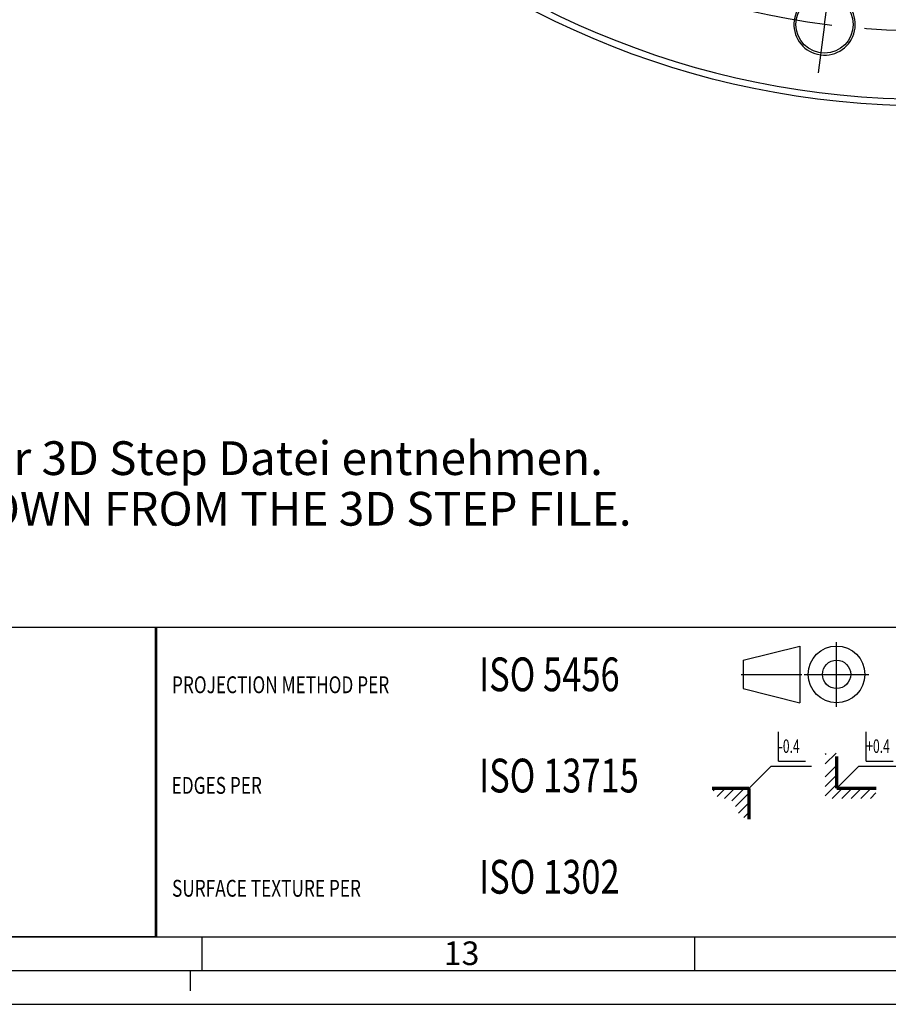
# Paper-space layout '850044525_Y07_100_1' of a CAD drawing. Units: millimetres. Extents: x 0 to 1189, y 0 to 841.
# Drawn here: x 860 to 989, y 0 to 146 of the extents above; entities that cross this region are included whole.
import ezdxf

# ---------------------------------------------------------------- set-up
doc = ezdxf.new("R2010")
doc.units = ezdxf.units.MM
doc.header["$LTSCALE"] = 65.395
doc.linetypes.add('CENTER', pattern=[0.6, 0.375, -0.075, 0.075, -0.075])
doc.layers.get('0').update_dxf_attribs({"linetype": 'CONTINUOUS'})
for name, color, linetype in [('AXIS', 7, 'CONTINUOUS'), ('CHAMFER', 7, 'CONTINUOUS'), ('DEFAULT_1', 7, 'CENTER'), ('NOTE', 7, 'CONTINUOUS'), ('ROUND', 7, 'CONTINUOUS')]:
    doc.layers.add(name, color=color, linetype=linetype)
doc.styles.get("Standard").update_dxf_attribs({"font": 'txt', "width": 0.7})
doc.styles.add('TEXTSTYLE_10', font='txt', dxfattribs={"width": 0.66})
doc.styles.add('TEXTSTYLE_11', font='txt', dxfattribs={"width": 0.75})
doc.styles.add('TEXTSTYLE_2', font='txt', dxfattribs={"width": 0.785714})

# ---------------------------------------------------------------- blocks, each defined once
blk = doc.blocks.new('TOLERANZ_A2_BL0', base_point=(858.83, 32.95))
at = {"color": 7, "linetype": 'CONTINUOUS'}
blk.add_line((725.84, 55.89), (991.83, 55.89), dxfattribs=at)
at = {"color": 2, "linetype": 'CONTINUOUS'}
for p, q in [((879.83, 55.89), (879.83, 10.02)), ((979.16, 35.63), (980.75, 37.23)), ((979.16, 37.05), (979.28, 37.17)), ((979.16, 33.7), (980.83, 35.38)), ((979.16, 32.29), (980.83, 33.96)), ((979.16, 30.87), (980.83, 32.55)), ((962.52, 31.61), (962.88, 31.98)), ((963.11, 30.79), (964.3, 31.98)), ((964.22, 30.49), (965.71, 31.98)), ((965.29, 30.14), (967.13, 31.98)), ((965.86, 29.3), (967.83, 31.27)), ((980.19, 30.5), (981.67, 31.98)), ((981.61, 30.5), (983.09, 31.98)), ((983.02, 30.5), (984.5, 31.98)), ((984.43, 30.5), (985.92, 31.98)), ((985.85, 30.5), (986.66, 31.31)), ((966.31, 28.34), (967.83, 29.86)), ((967.08, 27.69), (967.83, 28.44))]:
    blk.add_line(p, q, dxfattribs=at)
at = {"color": 4, "linetype": 'CONTINUOUS'}
for p, q in [((966.97, 50.99), (975.37, 53.09)), ((975.37, 53.09), (975.37, 44.69)), ((966.97, 50.99), (966.97, 46.79)), ((966.97, 46.79), (975.37, 44.69)), ((972.24, 36.01), (972.24, 40.39)), ((985.23, 36.01), (985.23, 40.39)), ((971.15, 35.3), (967.83, 31.98)), ((971.15, 35.3), (977.1, 35.3)), ((972.24, 36.01), (976.21, 36.01)), ((984.15, 35.3), (980.83, 31.98)), ((984.15, 35.3), (990.1, 35.3)), ((985.23, 36.01), (989.2, 36.01))]:
    blk.add_line(p, q, dxfattribs=at)
at = {"color": 7, "linetype": 'CONTINUOUS', "const_width": 0.5}
blk.add_lwpolyline([(725.84, 10.02), (725.84, 55.89)], dxfattribs=at)
at = {"color": 4, "linetype": 'CONTINUOUS', "const_width": 0.5}
for points in [[(980.83, 31.98), (980.83, 36.72)], [(962.36, 31.98), (967.83, 31.98)], [(967.83, 31.98), (967.83, 27.41)], [(980.83, 31.98), (986.75, 31.98)]]:
    blk.add_lwpolyline(points, dxfattribs=at)
at = {"color": 4, "linetype": 'CONTINUOUS'}
for radius in [4.2, 2.1]:
    blk.add_circle((980.83, 48.89), radius, dxfattribs=at)
at = {"layer": 'DEFAULT_1', "color": 2, "linetype": 'CENTER'}
for p, q in [((980.83, 44.07), (980.83, 53.67)), ((966.71, 48.89), (975.67, 48.89)), ((976.03, 48.89), (985.63, 48.89))]:
    blk.add_line(p, q, dxfattribs=at)
at = {"color": 5, "linetype": 'CONTINUOUS'}
for s, height, style, width, p in [('ISO 128; ISO 129', 5, 'TEXTSTYLE_11', 0.75, (810.84, 46.39)), ('ISO 5456', 5, 'TEXTSTYLE_11', 0.75, (927.83, 46.39)), ('PRINCIPLES OF TECHNICAL DRAWING PER ', 2.5, 'TEXTSTYLE_11', 0.75, (728.05, 46.2)), ('PROJECTION METHOD PER', 2.5, 'TEXTSTYLE_11', 0.75, (882.31, 46.1)), ('ISO 8015', 5, 'TEXTSTYLE_11', 0.75, (810.84, 36.39)), ('FUNDAMENTAL TOLERANCING PRINCIPLE PER', 2.5, 'TEXTSTYLE_11', 0.75, (727.94, 36.41)), ('-0.4', 2, 'TEXTSTYLE_10', 0.66, (972.24, 37.25)), ('+0.4', 2, 'TEXTSTYLE_10', 0.66, (985.23, 37.25)), ('ISO 13715', 5, 'TEXTSTYLE_11', 0.75, (927.83, 31.39)), ('EDGES PER', 2.5, 'TEXTSTYLE_11', 0.75, (882.26, 31.19)), ('GENERAL TOLERANCES PER', 2.5, 'TEXTSTYLE_11', 0.75, (728.15, 26.41)), ('ISO 1101; ISO 5459', 5, 'TEXTSTYLE_11', 0.75, (810.84, 16.39)), ('ISO 1302', 5, 'TEXTSTYLE_11', 0.75, (927.83, 16.39)), ('GEOMETRICAL TOLERANCES PER', 2.5, 'TEXTSTYLE_11', 0.75, (728.15, 16.41)), ('SURFACE TEXTURE PER', 2.5, 'TEXTSTYLE_11', 0.75, (882.32, 15.94))]:
    blk.add_text(s, height=height, dxfattribs=dict(at, style=style, width=width)).set_placement(p)

psp = doc.layouts.new('850044525_Y07_100_1')

# ---------------------------------------------------------------- linework, layer by layer
at = {"color": 2, "linetype": 'CONTINUOUS'}
for p, q in [((725.826, 55.8862), (880.026, 55.8862)), ((880.026, 55.8862), (880.026, 10.0362)), ((10, 10), (1179, 10)), ((725.826, 10.0362), (880.026, 10.0362)), ((886.74, 10), (886.74, 5)), ((959.8, 10), (959.8, 5)), ((885, 5), (885, 2)), ((0, 0), (1189, 0))]:
    psp.add_line(p, q, dxfattribs=at)
at = {"color": 7, "linetype": 'CONTINUOUS'}
psp.add_line((5, 5), (1184, 5), dxfattribs=at)
at = {"layer": 'AXIS', "color": 7, "linetype": 'CENTER'}
for q in [(980.0041, 152.3916), (978.1114, 138.0156)]:
    psp.add_line((979.0578, 145.2036), q, dxfattribs=at)
psp.add_circle((994.1857, 260.1121), 115.9, dxfattribs=at)
at = {"layer": 'CHAMFER', "color": 7, "linetype": 'CONTINUOUS'}
for centre, radius in [((994.1857, 260.1121), 127), ((979.0578, 145.2036), 4.25)]:
    psp.add_circle(centre, radius, dxfattribs=at)
psp.add_arc((994.1857, 260.1121), 126, 91.016857, 88.983143, dxfattribs=at)
at = {"layer": 'ROUND', "color": 7, "linetype": 'CONTINUOUS'}
psp.add_arc((979.0578, 145.2036), 4.55, 92.020887, 72.937285, dxfattribs=at)

# ---------------------------------------------------------------- block references
at = {"color": 2, "linetype": 'CONTINUOUS'}
psp.add_blockref('TOLERANZ_A2_BL0', (858.8339, 32.9523), dxfattribs=at)

# ---------------------------------------------------------------- texts
at = {"color": 5, "linetype": 'CONTINUOUS', "insert": (922.6, 9.3132), "char_height": 3.493164, "width": 6.736816, "attachment_point": 1, "line_spacing_factor": 0.9, "style": 'TEXTSTYLE_2'}
psp.add_mtext('\\Q0.000018724;13', dxfattribs=at)
at = {"layer": 'NOTE', "color": 5, "linetype": 'CONTINUOUS', "insert": (730.1767, 83.43), "char_height": 5, "width": 350.428571, "attachment_point": 1, "line_spacing_factor": 0.9}
psp.add_mtext('Alle nicht dargestellen Maße bitte aus der 3D Step Datei entnehmen.\\PPLEASE TAKE ALL DIMENSIONS NOT SHOWN FROM THE 3D STEP FILE.', dxfattribs=at)

doc.saveas('drawing.dxf')
